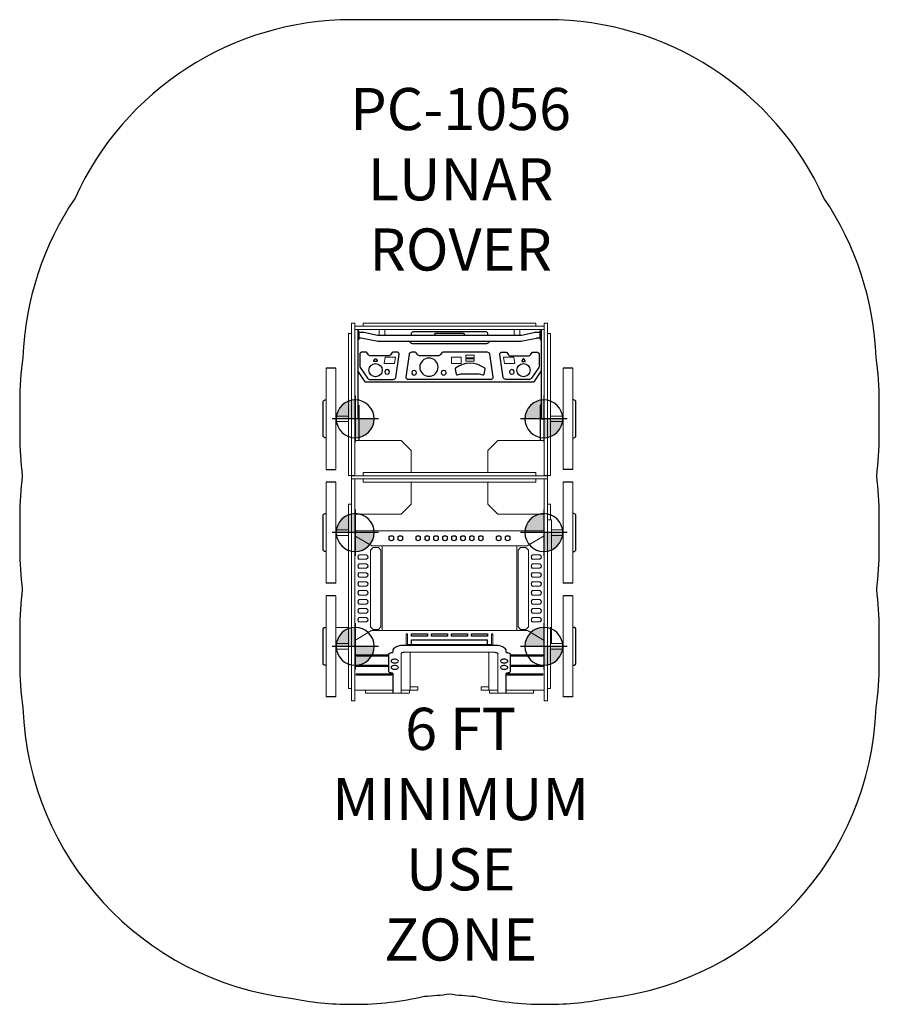
# Model space of a CAD drawing. Units: inches. Extents: x -102 to 102, y -112 to 122.
import ezdxf

# ---------------------------------------------------------------- set-up
doc = ezdxf.new("R2010")
doc.units = ezdxf.units.IN
doc.header["$MEASUREMENT"] = 0
for name, color, linetype in [('0_TEXT_SitePlan_ASTM', 9, 'Continuous'), ('Footings', 32, 'Continuous'), ('UZ_ASTM', 150, 'Continuous')]:
    doc.layers.add(name, color=color, linetype=linetype)
doc.styles.get("Standard").update_dxf_attribs({"font": 'romans.shx'})

# ---------------------------------------------------------------- blocks, each defined once
blk = doc.blocks.new('EventFooting')
at = {"layer": 'Footings'}
h = blk.add_hatch(color=256, dxfattribs=at)
h.dxf.hatch_style = 1
edge = h.paths.add_edge_path()
edge.add_line((0, 0), (-4.5, 0))
edge.add_arc((0, 0), 4.5, 90, 180, ccw=False)
edge.add_line((0, 4.5), (0, 0))
h = blk.add_hatch(color=256, dxfattribs=at)
h.dxf.hatch_style = 1
edge = h.paths.add_edge_path()
edge.add_line((0, 0), (4.5, 0))
edge.add_arc((0, 0), 4.5, -90, 0, ccw=False)
edge.add_line((0, -4.5), (0, 0))
for points in [[(0, 5.5), (0, -5.5)], [(5.5, 0), (-5.5, 0)]]:
    blk.add_lwpolyline(points, dxfattribs=at)
blk.add_lwpolyline([(4.5, 0, 1), (-4.5, 0, 1)], format="xyb", close=True, dxfattribs=at)
blk = doc.blocks.new('A2-1056_Lunar_Rover-2D')
at = {"linetype": 'Continuous', "lineweight": 0}
for p, q in [((-23.25, 49.72), (-23.25, 48.25)), ((-23.25, 49.72), (-23.13, 49.72)), ((-23.13, 49.72), (-22.63, 49.72)), ((-22.63, 49.72), (-22.5, 49.72)), ((-22.5, 49.72), (-22.5, 48.25)), ((-19.83, 49.74), (-20.47, 49.74)), ((-20.47, 49.74), (-20.47, 49.61)), ((-20.47, 49.11), (-20.47, 49.61)), ((-20.47, 48.99), (-20.47, 49.11)), ((-19.47, 49.74), (-19.83, 49.74)), ((-16.75, 49.74), (-19.47, 49.74)), ((16.75, 49.74), (-16.75, 49.74)), ((19.47, 49.74), (16.75, 49.74)), ((19.83, 49.74), (19.47, 49.74)), ((20.47, 49.74), (19.83, 49.74)), ((20.47, 49.74), (20.47, 49.61)), ((20.47, 49.11), (20.47, 49.61)), ((20.47, 48.99), (20.47, 49.11)), ((22.5, 49.72), (22.5, 48.25)), ((22.62, 49.72), (22.5, 49.72)), ((23.12, 49.72), (22.62, 49.72)), ((23.25, 49.72), (23.12, 49.72)), ((23.25, 49.72), (23.25, 48.25)), ((-24, 47.22), (-24, 46.48)), ((-24, 47.22), (-23.88, 47.22)), ((-23.88, 47.22), (-23.38, 47.22)), ((-23.38, 47.22), (-23.25, 47.22)), ((-23.25, 48.25), (-23.25, 45.54)), ((-22.5, 48.25), (-22.5, 45.54)), ((-22.47, 48.86), (-22.47, 48.99)), ((-22.25, 48.99), (-22.47, 48.99)), ((-22.47, 48.36), (-22.47, 48.86)), ((-22.47, 48.24), (-22.47, 48.36)), ((-22.25, 48.24), (-22.47, 48.24)), ((22.25, 48.99), (-22.25, 48.99)), ((22.25, 48.24), (-22.25, 48.24)), ((-19.83, 48.99), (-20.47, 48.99)), ((-19.47, 48.99), (-19.83, 48.99)), ((-16.75, 48.99), (-19.47, 48.99)), ((-19.47, 48.99), (-19.47, 48.99)), ((-17.53, 48.99), (-17.53, 48.99)), ((16.75, 48.99), (-16.75, 48.99)), ((-16.66, 48.24), (-16.66, 46.77)), ((-15.34, 48.24), (-15.34, 46.77)), ((15.34, 48.24), (15.34, 46.77)), ((16.66, 48.24), (16.66, 46.77)), ((19.47, 48.99), (16.75, 48.99)), ((17.53, 48.99), (17.53, 48.99)), ((19.83, 48.99), (19.47, 48.99)), ((19.47, 48.99), (19.47, 48.99)), ((20.47, 48.99), (19.83, 48.99)), ((22.47, 48.99), (22.25, 48.99)), ((22.47, 48.24), (22.25, 48.24)), ((22.47, 48.86), (22.47, 48.99)), ((22.47, 48.36), (22.47, 48.86)), ((22.47, 48.24), (22.47, 48.36)), ((22.5, 48.25), (22.5, 45.54)), ((23.25, 48.25), (23.25, 45.54)), ((23.38, 47.22), (23.25, 47.22)), ((23.88, 47.22), (23.38, 47.22)), ((24, 47.22), (23.88, 47.22)), ((24, 47.22), (24, 46.48)), ((-24, 46.48), (-24, 27.73)), ((-23.25, 45.54), (-23.25, 45)), ((-23.25, 45), (-23.25, 44.42)), ((-23.25, 44.42), (-23.25, 31.71)), ((-22.5, 45.54), (-22.5, 45)), ((-22.5, 45), (-22.5, 44.42)), ((-22.5, 44.42), (-22.5, 31.71)), ((8.81, 44.79), (-8.81, 44.79)), ((22.5, 45.54), (22.5, 45)), ((22.5, 45), (22.5, 44.42)), ((22.5, 44.42), (22.5, 31.71)), ((23.25, 45.54), (23.25, 45)), ((23.25, 45), (23.25, 44.42)), ((23.25, 44.42), (23.25, 31.71)), ((24, 46.48), (24, 27.73)), ((3.86, 42.08), (3.86, 41.51)), ((3.86, 42.08), (5.83, 42.08)), ((5.83, 42.08), (5.83, 41.51)), ((-15.26, 41.66), (-15.49, 40.14)), ((-15.49, 40.14), (-13.05, 40.14)), ((-12.81, 41.66), (-15.26, 41.66)), ((-13.05, 40.14), (-12.81, 41.66)), ((2.75, 41.66), (0.5, 41.66)), ((0.5, 41.66), (0.5, 40.14)), ((0.5, 40.14), (2.75, 40.14)), ((2.75, 40.14), (2.75, 41.66)), ((3.86, 41.51), (5.83, 41.51)), ((3.86, 41.21), (3.86, 40.65)), ((3.86, 41.21), (5.83, 41.21)), ((3.86, 40.65), (5.83, 40.65)), ((5.83, 41.21), (5.83, 40.65)), ((13.05, 40.14), (12.81, 41.66)), ((12.81, 41.66), (15.26, 41.66)), ((15.49, 40.14), (13.05, 40.14)), ((15.26, 41.66), (15.49, 40.14)), ((-29.25, 39), (-29.25, 38.6)), ((-29.25, 38.6), (-29.25, 38.32)), ((-29.25, 38.32), (-29.25, 38.22)), ((-29.25, 38.22), (-29.25, 38.19)), ((-29.25, 38.19), (-29.25, 34.58)), ((-27, 38.59), (-27, 39)), ((-27, 38.34), (-27, 38.59)), ((-27, 38.23), (-27, 38.34)), ((-27, 38.21), (-27, 38.23)), ((-27, 34.55), (-27, 38.21)), ((27, 38.59), (27, 39)), ((27, 38.34), (27, 38.59)), ((27, 38.23), (27, 38.34)), ((27, 38.21), (27, 38.23)), ((27, 34.55), (27, 38.21)), ((29.25, 39), (29.25, 38.6)), ((29.25, 38.6), (29.25, 38.32)), ((29.25, 38.32), (29.25, 38.22)), ((29.25, 38.22), (29.25, 38.19)), ((29.25, 38.19), (29.25, 34.58)), ((-29.25, 34.58), (-29.25, 34.2)), ((-29.25, 34.2), (-29.25, 33.68)), ((-29.25, 33.68), (-29.25, 33.51)), ((-29.25, 33.51), (-29.25, 27.66)), ((-27, 34.21), (-27, 34.55)), ((-27, 33.68), (-27, 34.21)), ((-27, 33.54), (-27, 33.68)), ((-27, 27.62), (-27, 33.54)), ((27, 34.21), (27, 34.55)), ((27, 33.68), (27, 34.21)), ((27, 33.54), (27, 33.68)), ((27, 27.62), (27, 33.54)), ((29.25, 34.58), (29.25, 34.2)), ((29.25, 34.2), (29.25, 33.68)), ((29.25, 33.68), (29.25, 33.51)), ((29.25, 33.51), (29.25, 27.66)), ((-23.25, 31.71), (-23.25, 31.12)), ((-23.25, 31.12), (-23.25, 30.59)), ((-23.25, 30.59), (-23.25, 15)), ((-22.5, 31.71), (-22.5, 31.12)), ((-22.5, 31.12), (-22.5, 30.59)), ((-22.5, 30.59), (-22.5, 15)), ((22.5, 31.71), (22.5, 31.12)), ((22.5, 31.12), (22.5, 30.59)), ((22.5, 30.59), (22.5, 15)), ((23.25, 31.71), (23.25, 31.12)), ((23.25, 31.12), (23.25, 30.59)), ((23.25, 30.59), (23.25, 15)), ((-29.25, 27.66), (-29.25, 27.32)), ((-29.25, 27.32), (-29.25, 26.68)), ((-29.25, 26.68), (-29.25, 26.34)), ((-29.25, 26.34), (-29.25, 20.49)), ((-24, 27.66), (-27, 27.66)), ((-27, 27.33), (-27, 27.62)), ((-27, 26.67), (-27, 27.33)), ((-27, 26.38), (-27, 26.67)), ((-27, 20.46), (-27, 26.38)), ((-24, 26.34), (-27, 26.34)), ((-24, 27.73), (-24, 26.97)), ((-24, 26.97), (-24, 26.25)), ((-24, 26.25), (-24, 15)), ((-23.25, 26.25), (-23.25, 15)), ((23.25, 26.25), (23.25, 15)), ((24, 27.73), (24, 26.97)), ((24, 27.66), (27, 27.66)), ((24, 26.97), (24, 26.25)), ((24, 26.34), (27, 26.34)), ((24, 26.25), (24, 15)), ((27, 27.33), (27, 27.62)), ((27, 26.67), (27, 27.33)), ((27, 26.38), (27, 26.67)), ((27, 20.46), (27, 26.38)), ((29.25, 27.66), (29.25, 27.32)), ((29.25, 27.32), (29.25, 26.68)), ((29.25, 26.68), (29.25, 26.34)), ((29.25, 26.34), (29.25, 20.49)), ((-22.5, 21.87), (-11.5, 21.87)), ((-11.5, 21.87), (-9.12, 19.5)), ((11.5, 21.87), (9.12, 19.5)), ((22.5, 21.87), (11.5, 21.87)), ((-29.25, 20.49), (-29.25, 20.32)), ((-29.25, 20.32), (-29.25, 19.8)), ((-29.25, 19.8), (-29.25, 19.42)), ((-29.25, 19.42), (-29.25, 15.81)), ((-27, 20.32), (-27, 20.46)), ((-27, 19.79), (-27, 20.32)), ((-27, 19.45), (-27, 19.79)), ((-27, 15.79), (-27, 19.45)), ((-9.12, 19.5), (-9.12, 14.25)), ((9.12, 19.5), (9.12, 14.25)), ((27, 20.32), (27, 20.46)), ((27, 19.79), (27, 20.32)), ((27, 19.45), (27, 19.79)), ((27, 15.79), (27, 19.45)), ((29.25, 20.49), (29.25, 20.32)), ((29.25, 20.32), (29.25, 19.8)), ((29.25, 19.8), (29.25, 19.42)), ((29.25, 19.42), (29.25, 15.81)), ((-29.25, 15.81), (-29.25, 15.78)), ((-29.25, 15.78), (-29.25, 15.68)), ((-29.25, 15.68), (-29.25, 15.4)), ((-29.25, 15.4), (-29.25, 15)), ((-27, 15.77), (-27, 15.79)), ((-27, 15.66), (-27, 15.77)), ((-27, 15.41), (-27, 15.66)), ((-27, 15), (-27, 15.41)), ((-24, 15), (-24, 13.53)), ((-23.25, 15), (-23.25, 13.53)), ((-23.25, 15), (-23.25, 13.53)), ((-22.5, 15), (-22.5, 13.53)), ((-20.47, 14.25), (-20.47, 13.5)), ((-20.47, 14.25), (20.46, 14.25)), ((20.46, 14.25), (20.46, 13.5)), ((22.5, 15), (22.5, 13.53)), ((23.25, 15), (23.25, 13.53)), ((23.25, 15), (23.25, 13.53)), ((24, 15), (24, 13.53)), ((27, 15.77), (27, 15.79)), ((27, 15.66), (27, 15.77)), ((27, 15.41), (27, 15.66)), ((27, 15), (27, 15.41)), ((29.25, 15.81), (29.25, 15.78)), ((29.25, 15.78), (29.25, 15.68)), ((29.25, 15.68), (29.25, 15.4)), ((29.25, 15.4), (29.25, 15)), ((-29.25, 12), (-29.25, 11.6)), ((-27, 11.59), (-27, 12)), ((-24, 13.53), (-23.88, 13.53)), ((-23.88, 13.53), (-23.38, 13.53)), ((-23.38, 13.53), (-23.25, 13.53)), ((-23.25, 6.72), (-23.25, 13.53)), ((-23.25, 13.53), (-23.13, 13.53)), ((23.25, 13.5), (-23.25, 13.5)), ((23.25, 12.75), (-23.25, 12.75)), ((-23.13, 13.53), (-22.63, 13.53)), ((-22.63, 13.53), (-22.5, 13.53)), ((-22.5, 12.75), (-22.5, 6.72)), ((-20.47, 12.75), (-20.47, 12)), ((-20.47, 12), (20.46, 12)), ((-9.12, 6.75), (-9.12, 12)), ((9.12, 6.75), (9.12, 12)), ((20.46, 12.75), (20.46, 12)), ((22.62, 13.53), (22.5, 13.53)), ((22.5, 12.75), (22.5, 6.72)), ((23.12, 13.53), (22.62, 13.53)), ((23.25, 13.53), (23.12, 13.53)), ((23.25, 6.72), (23.25, 13.53)), ((23.38, 13.53), (23.25, 13.53)), ((23.88, 13.53), (23.38, 13.53)), ((24, 13.53), (23.88, 13.53)), ((27, 11.59), (27, 12)), ((29.25, 12), (29.25, 11.6)), ((-29.25, 11.6), (-29.25, 11.32)), ((-29.25, 11.32), (-29.25, 11.22)), ((-29.25, 11.22), (-29.25, 11.19)), ((-29.25, 11.19), (-29.25, 7.58)), ((-27, 11.34), (-27, 11.59)), ((-27, 11.23), (-27, 11.34)), ((-27, 11.21), (-27, 11.23)), ((-27, 7.55), (-27, 11.21)), ((27, 11.34), (27, 11.59)), ((27, 11.23), (27, 11.34)), ((27, 11.21), (27, 11.23)), ((27, 7.55), (27, 11.21)), ((29.25, 11.6), (29.25, 11.32)), ((29.25, 11.32), (29.25, 11.22)), ((29.25, 11.22), (29.25, 11.19)), ((29.25, 11.19), (29.25, 7.58)), ((-29.25, 7.58), (-29.25, 7.2)), ((-29.25, 7.2), (-29.25, 6.68)), ((-27, 7.21), (-27, 7.55)), ((-27, 6.68), (-27, 7.21)), ((27, 7.21), (27, 7.55)), ((27, 6.68), (27, 7.21)), ((29.25, 7.58), (29.25, 7.2)), ((29.25, 7.2), (29.25, 6.68)), ((-29.25, 6.68), (-29.25, 6.51)), ((-29.25, 6.51), (-29.25, 0.66)), ((-27, 6.54), (-27, 6.68)), ((-27, 0.62), (-27, 6.54)), ((-24, 6.72), (-24, 6.25)), ((-24, 6.72), (-23.88, 6.72)), ((-24, 6.25), (-24, 6.14)), ((-24, 6.14), (-24, 5.92)), ((-24, 5.92), (-24, 3.75)), ((-23.88, 6.72), (-23.38, 6.72)), ((-23.38, 6.72), (-23.25, 6.72)), ((-23.25, 6.72), (-23.25, 6.5)), ((-23.25, 6.5), (-23.25, 6.11)), ((-23.25, 5.91), (-23.25, 6.11)), ((-23.25, 5.91), (-23.25, 4.83)), ((-23.25, 4.83), (-23.25, -28.38)), ((-22.5, 6.5), (-22.5, 6.72)), ((-22.5, 6.11), (-22.5, 6.5)), ((-22.5, 5.91), (-22.5, 6.11)), ((-22.5, 4.83), (-22.5, 5.91)), ((-22.5, -28.38), (-22.5, 4.83)), ((-11.5, 4.37), (-9.12, 6.75)), ((11.5, 4.37), (9.12, 6.75)), ((22.5, 6.72), (22.5, 6.5)), ((22.5, 6.5), (22.5, 6.11)), ((22.5, 6.11), (22.5, 5.91)), ((22.5, 5.91), (22.5, 4.83)), ((22.5, 4.83), (22.5, -28.38)), ((23.25, 6.72), (23.25, 6.5)), ((23.38, 6.72), (23.25, 6.72)), ((23.25, 6.5), (23.25, 6.11)), ((23.25, 6.11), (23.25, 5.91)), ((23.25, 5.91), (23.25, 4.83)), ((23.25, 4.83), (23.25, -28.38)), ((23.88, 6.72), (23.38, 6.72)), ((24, 6.72), (23.88, 6.72)), ((24, 6.72), (24, 6)), ((24, 6), (24, 3)), ((27, 6.54), (27, 6.68)), ((27, 0.62), (27, 6.54)), ((29.25, 6.68), (29.25, 6.51)), ((29.25, 6.51), (29.25, 0.66)), ((-24, 3.75), (-24, 0.83)), ((-22.5, 4.37), (-11.5, 4.37)), ((22.5, 4.37), (11.5, 4.37)), ((24.23, 3), (23.25, 3)), ((24.23, 3), (24.23, 2.59)), ((24.23, 2.59), (24.23, 2.54)), ((24.23, 2.54), (24.23, -18.7)), ((24.23, 2.54), (24.23, 2.54)), ((-29.25, 0.66), (-29.25, 0.32)), ((-29.25, 0.32), (-29.25, -0.32)), ((-24, 0.66), (-27, 0.66)), ((-27, 0.33), (-27, 0.62)), ((-27, -0.33), (-27, 0.33)), ((-24, 0.83), (-24, 0.75)), ((-24, 0.75), (-24, 0.72)), ((-24, 0.72), (-24, -1.77)), ((22.5, 0.44), (-22.5, 0.44)), ((24.23, 0.66), (27, 0.66)), ((27, 0.33), (27, 0.62)), ((27, -0.33), (27, 0.33)), ((29.25, 0.66), (29.25, 0.32)), ((29.25, 0.32), (29.25, -0.32)), ((-29.25, -0.32), (-29.25, -0.66)), ((-29.25, -0.66), (-29.25, -6.51)), ((-27, -0.62), (-27, -0.33)), ((-27, -6.54), (-27, -0.62)), ((-24, -0.66), (-27, -0.66)), ((-24, -5.12), (-24, -1.77)), ((-18.45, -3.15), (-22.5, -0.81)), ((-14.31, -0.94), (-14.31, -1.76)), ((-13.31, -1.76), (-13.31, -0.94)), ((18.45, -3.15), (22.5, -0.81)), ((24.23, -0.66), (27, -0.66)), ((27, -0.62), (27, -0.33)), ((27, -6.54), (27, -0.62)), ((29.25, -0.32), (29.25, -0.66)), ((29.25, -0.66), (29.25, -6.51)), ((-18.71, -4.14), (-18.1, -3.54)), ((-18.71, -22.36), (-18.71, -4.14)), ((18.45, -3.15), (-18.45, -3.15)), ((-18.1, -3.54), (-16.88, -3.54)), ((-16.88, -3.54), (-16.28, -4.14)), ((-16.28, -4.14), (-16.28, -22.36)), ((-15.97, -3.15), (-15.97, -23.28)), ((15.97, -3.15), (15.97, -23.28)), ((16.88, -3.54), (16.28, -4.14)), ((16.28, -4.14), (16.28, -22.36)), ((18.1, -3.54), (16.88, -3.54)), ((18.71, -4.14), (18.1, -3.54)), ((18.71, -22.36), (18.71, -4.14)), ((-29.25, -6.51), (-29.25, -6.68)), ((-29.25, -6.68), (-29.25, -7.2)), ((-27, -6.68), (-27, -6.54)), ((-27, -7.21), (-27, -6.68)), ((-24, -5.24), (-24, -5.12)), ((-24, -7.66), (-24, -5.24)), ((-21.41, -5.28), (-19.73, -5.28)), ((-19.73, -6.34), (-21.41, -6.34)), ((19.73, -5.28), (21.41, -5.28)), ((21.41, -6.34), (19.73, -6.34)), ((27, -6.68), (27, -6.54)), ((27, -7.21), (27, -6.68)), ((29.25, -6.51), (29.25, -6.68)), ((29.25, -6.68), (29.25, -7.2)), ((-29.25, -7.2), (-29.25, -7.58)), ((-29.25, -7.58), (-29.25, -11.19)), ((-27, -7.55), (-27, -7.21)), ((-27, -11.21), (-27, -7.55)), ((-24, -8.29), (-24, -7.66)), ((-24, -8.29), (-24, -11.49)), ((-21.41, -7.41), (-19.73, -7.41)), ((-19.73, -8.47), (-21.41, -8.47)), ((19.73, -7.41), (21.41, -7.41)), ((21.41, -8.47), (19.73, -8.47)), ((27, -7.55), (27, -7.21)), ((27, -11.21), (27, -7.55)), ((29.25, -7.2), (29.25, -7.58)), ((29.25, -7.58), (29.25, -11.19)), ((-29.25, -11.19), (-29.25, -11.22)), ((-29.25, -11.22), (-29.25, -11.32)), ((-29.25, -11.32), (-29.25, -11.6)), ((-29.25, -11.6), (-29.25, -12)), ((-27, -11.23), (-27, -11.21)), ((-27, -11.34), (-27, -11.23)), ((-27, -11.59), (-27, -11.34)), ((-27, -12), (-27, -11.59)), ((-24, -11.49), (-24, -11.6)), ((-24, -11.6), (-24, -12.22)), ((-21.41, -9.53), (-19.73, -9.53)), ((-19.73, -10.59), (-21.41, -10.59)), ((-21.41, -11.66), (-19.73, -11.66)), ((19.73, -9.53), (21.41, -9.53)), ((21.41, -10.59), (19.73, -10.59)), ((19.73, -11.66), (21.41, -11.66)), ((27, -11.23), (27, -11.21)), ((27, -11.34), (27, -11.23)), ((27, -11.59), (27, -11.34)), ((27, -12), (27, -11.59)), ((29.25, -11.19), (29.25, -11.22)), ((29.25, -11.22), (29.25, -11.32)), ((29.25, -11.32), (29.25, -11.6)), ((29.25, -11.6), (29.25, -12)), ((-24, -12.22), (-24, -12.36)), ((-24, -12.36), (-24, -13.18)), ((-24, -13.18), (-24, -13.32)), ((-24, -13.32), (-24, -13.94)), ((-24, -13.94), (-24, -14.05)), ((-19.73, -12.72), (-21.41, -12.72)), ((-21.41, -13.78), (-19.73, -13.78)), ((21.41, -12.72), (19.73, -12.72)), ((19.73, -13.78), (21.41, -13.78)), ((-29.25, -15), (-29.25, -15.4)), ((-29.25, -15.4), (-29.25, -15.68)), ((-29.25, -15.68), (-29.25, -15.78)), ((-29.25, -15.78), (-29.25, -15.81)), ((-29.25, -15.81), (-29.25, -19.42)), ((-27, -15.41), (-27, -15)), ((-27, -15.66), (-27, -15.41)), ((-27, -15.77), (-27, -15.66)), ((-27, -15.79), (-27, -15.77)), ((-27, -19.45), (-27, -15.79)), ((-24, -14.05), (-24, -18.08)), ((-19.73, -14.84), (-21.41, -14.84)), ((-21.41, -15.91), (-19.73, -15.91)), ((21.41, -14.84), (19.73, -14.84)), ((19.73, -15.91), (21.41, -15.91)), ((27, -15.41), (27, -15)), ((27, -15.66), (27, -15.41)), ((27, -15.77), (27, -15.66)), ((27, -15.79), (27, -15.77)), ((27, -19.45), (27, -15.79)), ((29.25, -15), (29.25, -15.4)), ((29.25, -15.4), (29.25, -15.68)), ((29.25, -15.68), (29.25, -15.78)), ((29.25, -15.78), (29.25, -15.81)), ((29.25, -15.81), (29.25, -19.42)), ((-24, -18.08), (-24, -18.23)), ((-24, -18.23), (-24, -18.55)), ((-24, -18.55), (-24, -18.93)), ((-19.73, -16.97), (-21.41, -16.97)), ((-21.41, -18.03), (-19.73, -18.03)), ((21.41, -16.97), (19.73, -16.97)), ((19.73, -18.03), (21.41, -18.03)), ((-29.25, -19.42), (-29.25, -19.8)), ((-29.25, -19.8), (-29.25, -20.32)), ((-29.25, -20.32), (-29.25, -20.49)), ((-29.25, -20.49), (-29.25, -26.34)), ((-27, -19.79), (-27, -19.45)), ((-27, -20.32), (-27, -19.79)), ((-27, -20.46), (-27, -20.32)), ((-27, -26.38), (-27, -20.46)), ((-24, -18.93), (-24, -19.5)), ((-24, -19.5), (-24, -19.61)), ((-24, -19.61), (-24, -20.08)), ((-24, -20.08), (-24, -20.73)), ((-24, -20.73), (-24, -22.87)), ((-19.73, -19.09), (-21.41, -19.09)), ((-21.41, -20.16), (-19.73, -20.16)), ((21.41, -19.09), (19.73, -19.09)), ((19.73, -20.16), (21.41, -20.16)), ((24.23, -18.7), (24.23, -18.72)), ((24.23, -18.72), (24.23, -18.74)), ((24.23, -18.74), (24.23, -18.83)), ((24.23, -18.83), (24.23, -26.34)), ((27, -19.79), (27, -19.45)), ((27, -20.32), (27, -19.79)), ((27, -20.46), (27, -20.32)), ((27, -26.38), (27, -20.46)), ((29.25, -19.42), (29.25, -19.8)), ((29.25, -19.8), (29.25, -20.32)), ((29.25, -20.32), (29.25, -20.49)), ((29.25, -20.49), (29.25, -26.34)), ((-24, -22.5), (-27, -22.5)), ((-24, -22.87), (-24, -23.51)), ((-18.48, -23.28), (-22.5, -25.59)), ((-19.73, -21.22), (-21.41, -21.22)), ((-18.1, -22.97), (-18.71, -22.36)), ((18.48, -23.28), (-18.48, -23.28)), ((-16.88, -22.97), (-18.1, -22.97)), ((-16.28, -22.36), (-16.88, -22.97)), ((16.28, -22.36), (16.88, -22.97)), ((16.88, -22.97), (18.1, -22.97)), ((18.1, -22.97), (18.71, -22.36)), ((22.5, -25.59), (18.48, -23.28)), ((21.41, -21.22), (19.73, -21.22)), ((24, -22.5), (24, -24.88)), ((-24, -23.51), (-24, -23.98)), ((-24, -23.98), (-24, -24.05)), ((-24, -24.05), (-24, -24.52)), ((-24, -24.52), (-24, -24.88)), ((-24, -24.88), (-24, -25.15)), ((-24, -25.15), (-24, -36.97)), ((-10.3, -26.77), (-10.3, -24.1)), ((-9.96, -24.1), (-9.96, -26.56)), ((9.96, -26.56), (9.96, -24.1)), ((10.3, -24.1), (10.3, -26.77)), ((24, -24.88), (24, -25.15)), ((24, -25.15), (24, -36.97)), ((-29.25, -26.34), (-29.25, -26.68)), ((-29.25, -26.68), (-29.25, -27.32)), ((-29.25, -27.32), (-29.25, -27.66)), ((-29.25, -27.66), (-29.25, -33.51)), ((-24, -26.34), (-27, -26.34)), ((-27, -26.67), (-27, -26.38)), ((-27, -27.33), (-27, -26.67)), ((-27, -27.62), (-27, -27.33)), ((-27, -33.54), (-27, -27.62)), ((-24, -27.66), (-27, -27.66)), ((-9.96, -26.56), (9.96, -26.56)), ((24, -26.34), (27, -26.34)), ((24, -27.66), (27, -27.66)), ((27, -26.67), (27, -26.38)), ((27, -27.33), (27, -26.67)), ((27, -27.62), (27, -27.33)), ((27, -33.54), (27, -27.62)), ((29.25, -26.34), (29.25, -26.68)), ((29.25, -26.68), (29.25, -27.32)), ((29.25, -27.32), (29.25, -27.66)), ((29.25, -27.66), (29.25, -33.51)), ((-23.25, -28.38), (-23.25, -29.65)), ((-23.25, -29.65), (-23.25, -39.77)), ((-22.5, -29.65), (-22.5, -28.38)), ((-22.5, -39.77), (-22.5, -29.65)), ((-11.48, -28.8), (-11.48, -38.03)), ((10.73, -28.42), (-10.73, -28.42)), ((-9.3, -28.42), (-9.3, -37.38)), ((9.3, -37.38), (9.3, -28.42)), ((11.48, -38.03), (11.48, -28.8)), ((22.5, -28.38), (22.5, -29.65)), ((22.5, -29.65), (22.5, -39.77)), ((23.25, -28.38), (23.25, -29.65)), ((23.25, -29.65), (23.25, -39.77)), ((-29.25, -33.51), (-29.25, -33.68)), ((-29.25, -33.68), (-29.25, -34.2)), ((-29.25, -34.2), (-29.25, -34.58)), ((-29.25, -34.58), (-29.25, -38.19)), ((-27, -33.68), (-27, -33.54)), ((-27, -34.21), (-27, -33.68)), ((-27, -34.55), (-27, -34.21)), ((-27, -38.21), (-27, -34.55)), ((27, -33.68), (27, -33.54)), ((27, -34.21), (27, -33.68)), ((27, -34.55), (27, -34.21)), ((27, -38.21), (27, -34.55)), ((29.25, -33.51), (29.25, -33.68)), ((29.25, -33.68), (29.25, -34.2)), ((29.25, -34.2), (29.25, -34.58)), ((29.25, -34.58), (29.25, -38.19)), ((-24, -36.97), (-23.88, -36.97)), ((-23.88, -36.97), (-23.38, -36.97)), ((-23.38, -36.97), (-23.25, -36.97)), ((-22.12, -37.38), (-22.5, -37.38)), ((-13.48, -37.38), (-22.12, -37.38)), ((-19.97, -37.5), (-19.97, -37.38)), ((-13.48, -37.5), (-13.48, -37.38)), ((-9.42, -37.38), (-11.48, -37.38)), ((-11.48, -37.5), (-11.48, -37.38)), ((-9.5, -37.5), (-9.5, -37.38)), ((-9.16, -37.38), (-9.42, -37.38)), ((-9.16, -36.63), (-9.3, -36.63)), ((-7.94, -36.63), (-9.16, -36.63)), ((-7.94, -37.38), (-9.16, -37.38)), ((-7.5, -36.63), (-7.94, -36.63)), ((-7.5, -37.38), (-7.94, -37.38)), ((-7.5, -36.75), (-7.5, -36.63)), ((-7.5, -37.25), (-7.5, -36.75)), ((-7.5, -37.38), (-7.5, -37.25)), ((7.5, -36.75), (7.5, -36.63)), ((7.5, -36.63), (7.94, -36.63)), ((7.5, -37.25), (7.5, -36.75)), ((7.5, -37.38), (7.5, -37.25)), ((7.5, -37.38), (7.94, -37.38)), ((7.94, -36.63), (9.16, -36.63)), ((7.94, -37.38), (9.16, -37.38)), ((9.16, -36.63), (9.3, -36.63)), ((9.16, -37.38), (9.42, -37.38)), ((9.42, -37.38), (11.48, -37.38)), ((9.5, -37.5), (9.5, -37.38)), ((13.48, -37.38), (22.13, -37.38)), ((19.97, -37.5), (19.97, -37.38)), ((22.13, -37.38), (22.5, -37.38)), ((23.38, -36.97), (23.25, -36.97)), ((23.88, -36.97), (23.38, -36.97)), ((24, -36.97), (23.88, -36.97)), ((-29.25, -38.19), (-29.25, -38.22)), ((-29.25, -38.22), (-29.25, -38.32)), ((-29.25, -38.32), (-29.25, -38.6)), ((-29.25, -38.6), (-29.25, -39)), ((-27, -38.23), (-27, -38.21)), ((-27, -38.34), (-27, -38.23)), ((-27, -38.59), (-27, -38.34)), ((-27, -39), (-27, -38.59)), ((-19.97, -38), (-19.97, -37.5)), ((-19.97, -38.13), (-19.97, -38)), ((-18.47, -38.13), (-19.97, -38.13)), ((-13.86, -38.13), (-18.47, -38.13)), ((-14.12, -38.13), (-14.06, -38.13)), ((-14.12, -38.13), (-14.12, -38.13)), ((-14.06, -38.13), (-13.81, -38.13)), ((-13.48, -38.13), (-13.86, -38.13)), ((-13.81, -38.13), (-13.75, -38.13)), ((-13.75, -38.13), (-13.75, -38.13)), ((-13.48, -37.5), (-13.48, -37.5)), ((-13.48, -38), (-13.48, -37.5)), ((-13.48, -37.5), (-13.48, -37.5)), ((-13.48, -38), (-13.48, -38)), ((-13.48, -38.13), (-13.48, -38)), ((-13.48, -38), (-13.48, -38)), ((-11.56, -38.13), (-13.48, -38.13)), ((-11.48, -38.13), (-11.56, -38.13)), ((-11.48, -37.5), (-11.48, -37.5)), ((-11.48, -37.5), (-11.48, -37.5)), ((-11.48, -38), (-11.48, -37.5)), ((-11.48, -38), (-11.48, -38)), ((-11.48, -38), (-11.48, -38)), ((-11.48, -38.13), (-11.48, -38)), ((-11.37, -38.13), (-11.48, -38.13)), ((-9.72, -38.13), (-11.37, -38.13)), ((-9.5, -38.13), (-9.72, -38.13)), ((-9.5, -38), (-9.5, -37.5)), ((-9.5, -38.13), (-9.5, -38)), ((9.5, -38), (9.5, -37.5)), ((9.5, -38.13), (9.5, -38)), ((9.5, -38.13), (9.72, -38.13)), ((9.72, -38.13), (11.37, -38.13)), ((10.45, -38.13), (11.55, -38.13)), ((10.45, -38.13), (10.45, -38.13)), ((11.37, -38.13), (11.48, -38.13)), ((11.48, -38.13), (11.48, -38.03)), ((11.48, -38.13), (11.56, -38.13)), ((11.55, -38.13), (11.55, -38.13)), ((11.56, -38.13), (13.86, -38.13)), ((13.48, -38.13), (13.48, -38.03)), ((13.86, -38.13), (18.47, -38.13)), ((14.55, -38.13), (18.22, -38.13)), ((14.55, -38.13), (14.55, -38.13)), ((18.22, -38.13), (18.22, -38.13)), ((18.47, -38.13), (19.97, -38.13)), ((19.97, -38), (19.97, -37.5)), ((19.97, -38.13), (19.97, -38)), ((27, -38.23), (27, -38.21)), ((27, -38.34), (27, -38.23)), ((27, -38.59), (27, -38.34)), ((27, -39), (27, -38.59)), ((29.25, -38.19), (29.25, -38.22)), ((29.25, -38.22), (29.25, -38.32)), ((29.25, -38.32), (29.25, -38.6)), ((29.25, -38.6), (29.25, -39)), ((-23.25, -39.77), (-23.25, -39.97)), ((-23.25, -39.97), (-23.13, -39.97)), ((-23.13, -39.97), (-22.63, -39.97)), ((-22.63, -39.97), (-22.5, -39.97)), ((-22.5, -39.97), (-22.5, -39.77)), ((22.5, -39.77), (22.5, -39.97)), ((22.62, -39.97), (22.5, -39.97)), ((23.12, -39.97), (22.62, -39.97)), ((23.25, -39.97), (23.12, -39.97)), ((23.25, -39.77), (23.25, -39.97))]:
    blk.add_line(p, q, dxfattribs=at)
for points in [[(-21.75, 48.24), (-21.75, 27.03), (-22.5, 27.03)], [(-21.5, 47.52), (-21.5, 47.86), (-21.75, 47.86)], [(21.5, 47.52), (21.5, 47.86), (21.75, 47.86)], [(21.75, 48.24), (21.75, 27.03), (22.5, 27.03)], [(-21.5, 46.2), (-21.5, 45.86), (-21.75, 45.86)], [(21.5, 46.2), (21.5, 45.86), (21.75, 45.86)], [(-27, 39), (-29.25, 39)], [(29.25, 39), (27, 39)], [(-21.75, 30.22), (-21.55, 30.22), (-21.55, 21.87)], [(21.75, 30.22), (21.55, 30.22), (21.55, 21.87)], [(-29.25, 15), (-27, 15)], [(29.25, 15), (27, 15)], [(-27, 12), (-29.25, 12)], [(29.25, 12), (27, 12)], [(-27, -12), (-29.25, -12)], [(29.25, -12), (27, -12)], [(-27, -15), (-29.25, -15)], [(29.25, -15), (27, -15)], [(24, -22.5), (24.23, -22.5)], [(-9.96, -24.1), (-10.3, -24.1)], [(-9.04, -25.44), (9.04, -25.44)], [(-9.04, -26.56), (-9.04, -25.44)], [(9.04, -26.56), (9.04, -25.44)], [(10.3, -24.1), (9.96, -24.1)], [(-27, -39), (-29.25, -39)], [(29.25, -39), (27, -39)]]:
    blk.add_lwpolyline(points)
for points in [[(-21.5, 46.2), (-21, 46.2), (-20.61, 46.17), (-17.3, 45.51, 0.048611), (-16.66, 45.45), (16.66, 45.45, 0.048611), (17.3, 45.51), (20.61, 46.17, -0.048611), (21, 46.2), (21.5, 46.2), (21.5, 47.52), (21, 47.52, 0.048611), (20.36, 47.46), (17.05, 46.81, -0.048611), (16.66, 46.77), (-16.66, 46.77, -0.048611), (-17.05, 46.81), (-20.36, 47.46, 0.048611), (-21, 47.52), (-21.5, 47.52), (-21.5, 46.2)], [(-11.91, 42.24, 0.455915), (-12.52, 42.84), (-13.33, 42.84, 0.236068), (-13.6, 42.71), (-13.96, 42.17, -0.265564), (-14.34, 41.98), (-18.86, 41.98, -0.236068), (-19.25, 42.17), (-19.61, 42.71, 0.265564), (-19.87, 42.84), (-20.68, 42.84, 0.165696), (-21.1, 42.7, 0.227952), (-21.3, 42.31), (-21.3, 39.49, 0.151165), (-21.22, 39.22), (-19.49, 36.63, 0.265564), (-18.95, 36.36), (-13.34, 36.36, 0.15193), (-12.95, 36.48, 0.201901), (-12.73, 36.83)], [(-1.61, 42.81, 0.247326), (-1.84, 42.69), (-2.2, 42.15, -0.139018), (-2.38, 42, -0.104708), (-2.62, 41.94), (-7.13, 41.94, -0.247326), (-7.55, 42.15), (-7.91, 42.69, 0.265564), (-8.14, 42.81), (-8.99, 42.81, 0.15193), (-9.36, 42.69, 0.201901), (-9.56, 42.37), (-10.39, 36.9, 0.299703), (-10.23, 36.55, 0.100536), (-9.81, 36.39), (9.81, 36.39, 0.179716), (10.23, 36.55, 0.216873), (10.39, 36.9), (9.55, 42.43, 0.239422), (9.36, 42.69, 0.08929), (8.99, 42.81)], [(11.91, 42.24, -0.455915), (12.52, 42.84), (13.33, 42.84, -0.236068), (13.6, 42.71), (13.96, 42.17, 0.265564), (14.34, 41.98), (18.86, 41.98, 0.236068), (19.25, 42.17), (19.61, 42.71, -0.265564), (19.87, 42.84), (20.68, 42.84, -0.165696), (21.1, 42.7, -0.227952), (21.3, 42.31), (21.3, 39.49, -0.151165), (21.22, 39.22), (19.49, 36.63, -0.265564), (18.95, 36.36), (13.34, 36.36, -0.15193), (12.95, 36.48, -0.201901), (12.73, 36.83)], [(-17.14, 40.76, -0.679837), (-17.27, 40.6, 0.05853), (-17.56, 40.63, 0.047502), (-17.84, 40.6, -0.674132), (-17.98, 40.76), (-17.72, 41.15, -0.5), (-17.39, 41.15)], [(17.14, 40.76, 0.679837), (17.27, 40.6, -0.05853), (17.56, 40.63, -0.047502), (17.84, 40.6, 0.674132), (17.98, 40.76), (17.72, 41.15, 0.5), (17.39, 41.15)], [(-14.31, -0.94, -0.374981), (-13.31, -0.94), (-13.31, -1.76, -0.374981), (-14.31, -1.76)], [(-12.19, -0.94, -0.374981), (-11.19, -0.94), (-11.19, -1.76, -0.374981), (-12.19, -1.76)], [(-7.94, -0.94, -0.374981), (-6.94, -0.94), (-6.94, -1.76, -0.374981), (-7.94, -1.76)], [(-5.81, -0.94, -0.374981), (-4.81, -0.94), (-4.81, -1.76, -0.374981), (-5.81, -1.76)], [(-3.69, -0.94, -0.374981), (-2.69, -0.94), (-2.69, -1.76, -0.374981), (-3.69, -1.76)], [(-1.56, -0.94, -0.374981), (-0.56, -0.94), (-0.56, -1.76, -0.374981), (-1.56, -1.76)], [(0.56, -0.94, -0.374981), (1.56, -0.94), (1.56, -1.76, -0.374981), (0.56, -1.76)], [(2.69, -0.94, -0.374981), (3.69, -0.94), (3.69, -1.76, -0.374981), (2.69, -1.76)], [(4.81, -0.94, -0.374981), (5.81, -0.94), (5.81, -1.76, -0.374981), (4.81, -1.76)], [(6.94, -0.94, -0.374981), (7.94, -0.94), (7.94, -1.76, -0.374981), (6.94, -1.76)], [(11.19, -0.94, -0.374981), (12.19, -0.94), (12.19, -1.76, -0.374981), (11.19, -1.76)], [(13.31, -0.94, -0.374981), (14.31, -0.94), (14.31, -1.76, -0.374981), (13.31, -1.76)], [(-14.74, -29.24, 0.255141), (-14.57, -29.16, 0.254849), (-14.74, -29.08), (-22.06, -29.08, 0.270911), (-22.22, -29.16, 0.248719), (-22.06, -29.24)], [(22.04, -29.24, 0.255141), (22.21, -29.16, 0.254849), (22.04, -29.08), (14.72, -29.08, 0.270911), (14.56, -29.16, 0.248719), (14.72, -29.24)], [(-14.74, -31.74, 0.255141), (-14.57, -31.66, 0.254849), (-14.74, -31.58), (-22.06, -31.58, 0.270911), (-22.22, -31.66, 0.248719), (-22.06, -31.74)], [(22.06, -31.74, 0.255141), (22.22, -31.66, 0.254849), (22.06, -31.58), (14.74, -31.58, 0.270911), (14.57, -31.66, 0.248719), (14.74, -31.74)], [(-13.74, -33.74, 0.254799), (-13.57, -33.66, 0.252824), (-13.74, -33.58), (-22.06, -33.58, 0.24025), (-22.22, -33.66, 0.281412), (-22.06, -33.74)], [(22.06, -33.74, 0.254799), (22.22, -33.66, 0.252824), (22.06, -33.58), (13.74, -33.58, 0.24025), (13.57, -33.66, 0.281412), (13.74, -33.74)]]:
    blk.add_lwpolyline(points, format="xyb", close=True)
for points in [[(9.12, 46.77), (9.06, 47.23, 0.376373), (8.56, 47.66), (-8.56, 47.66, 0.376373), (-9.06, 47.23), (-9.12, 46.77)], [(3.69, 46.77), (3.46, 47.16, 0.267949), (3.35, 47.23), (-3.35, 47.23, 0.267949), (-3.46, 47.16), (-3.69, 46.77)], [(9.29, 45.45, -0.50341), (8.81, 44.79), (-8.81, 44.79, -0.50341), (-9.29, 45.45, -6.51356)], [(-19.11, 38.56, -1), (-15.97, 38.56, -1), (-19.11, 38.56, -1)], [(-4.88, 41.43, 1), (-4.88, 37.1, 1), (-4.88, 41.43, 1)], [(8.36, 39.02, 0.334745), (1.39, 39.02, 0.287039), (1.31, 38.82), (1.56, 37.6, 0.279261), (1.71, 37.44, 0.171871), (1.93, 37.45, -0.02476), (2.42, 37.63, -0.093413), (2.95, 37.69), (6.8, 37.69, -0.057505), (7.33, 37.63, -0.060529), (7.82, 37.45, 0.208869), (8.04, 37.44, 0.241141), (8.19, 37.6), (8.44, 38.82, 0.287039), (8.36, 39.02, 0.329119)], [(16, 38.56, -1), (19.14, 38.56, -1), (16, 38.56, -1)], [(21.75, 38.37), (20.03, 35.8, -0.250095), (19.86, 35.67), (-19.86, 35.67, -0.25045), (-20.03, 35.8), (-21.75, 38.37)], [(-14.79, 38.69, 1.026481), (-14.79, 37.59, 1.026481), (-14.79, 38.69, 13.928192)], [(-8.39, 38.5, 1.026481), (-8.39, 37.4, 1.026481), (-8.39, 38.5, 13.928192)], [(-1.39, 38.5, 1.026481), (-1.39, 37.4, 1.026481), (-1.39, 38.5, 13.928192)], [(14.81, 38.68, 1.026481), (14.81, 37.58, 1.026481), (14.81, 38.68, 13.928192)], [(-29.25, 22.5), (-29.48, 22.5, -0.414214), (-29.98, 23), (-29.98, 31, -0.414214), (-29.48, 31.5), (-29.25, 31.5)], [(29.25, 22.5), (29.48, 22.5, 0.414214), (29.98, 23), (29.98, 31, 0.414214), (29.48, 31.5), (29.25, 31.5)], [(-29.25, -4.5), (-29.48, -4.5, -0.414214), (-29.98, -4), (-29.98, 4, -0.414214), (-29.48, 4.5), (-29.25, 4.5)], [(29.25, -4.5), (29.48, -4.5, 0.414214), (29.98, -4), (29.98, 4, 0.414214), (29.48, 4.5), (29.25, 4.5)], [(-21.41, -5.28, 0.638175), (-21.41, -6.34, -4.52754)], [(-19.73, -5.28, -0.638175), (-19.73, -6.34, 4.52754)], [(19.73, -5.28, 0.638175), (19.73, -6.34, -4.52754)], [(21.41, -5.28, -0.638175), (21.41, -6.34, 4.52754)], [(-21.41, -7.41, 0.638175), (-21.41, -8.47, -4.52754)], [(-19.73, -7.41, -0.638175), (-19.73, -8.47, 4.52754)], [(19.73, -7.41, 0.638175), (19.73, -8.47, -4.52754)], [(21.41, -7.41, -0.638175), (21.41, -8.47, 4.52754)], [(-21.41, -9.53, 0.638175), (-21.41, -10.59, -4.52754)], [(-21.41, -11.66, 0.638175), (-21.41, -12.72, -4.52754)], [(-19.73, -9.53, -0.638175), (-19.73, -10.59, 4.52754)], [(-19.73, -11.66, -0.638175), (-19.73, -12.72, 4.52754)], [(19.73, -9.53, 0.638175), (19.73, -10.59, -4.52754)], [(19.73, -11.66, 0.638175), (19.73, -12.72, -4.52754)], [(21.41, -9.53, -0.638175), (21.41, -10.59, 4.52754)], [(21.41, -11.66, -0.638175), (21.41, -12.72, 4.52754)], [(-21.41, -13.78, 0.638175), (-21.41, -14.84, -4.52754)], [(-19.73, -13.78, -0.638175), (-19.73, -14.84, 4.52754)], [(19.73, -13.78, 0.638175), (19.73, -14.84, -4.52754)], [(21.41, -13.78, -0.638175), (21.41, -14.84, 4.52754)], [(-21.41, -15.91, 0.638175), (-21.41, -16.97, -4.52754)], [(-19.73, -15.91, -0.638175), (-19.73, -16.97, 4.52754)], [(19.73, -15.91, 0.638175), (19.73, -16.97, -4.52754)], [(21.41, -15.91, -0.638175), (21.41, -16.97, 4.52754)], [(-21.41, -18.03, 0.638175), (-21.41, -19.09, -4.52754)], [(-19.73, -18.03, -0.638175), (-19.73, -19.09, 4.52754)], [(19.73, -18.03, 0.638175), (19.73, -19.09, -4.52754)], [(21.41, -18.03, -0.638175), (21.41, -19.09, 4.52754)], [(-21.41, -20.16, 0.638175), (-21.41, -21.22, -4.52754)], [(-19.73, -20.16, -0.638175), (-19.73, -21.22, 4.52754)], [(19.73, -20.16, 0.638175), (19.73, -21.22, -4.52754)], [(21.41, -20.16, -0.638175), (21.41, -21.22, 4.52754)], [(-29.25, -31.5), (-29.48, -31.5, -0.414214), (-29.98, -31), (-29.98, -23, -0.414214), (-29.48, -22.5), (-29.25, -22.5)], [(29.25, -31.5), (29.48, -31.5, 0.414214), (29.98, -31), (29.98, -23, 0.414214), (29.48, -22.5), (29.25, -22.5)], [(13.48, -38.13), (13.48, -33.45, -0.112581), (13.5, -33.4, -0.152879), (13.62, -33.31, -0.078552), (13.82, -33.27, 0.085236), (14.21, -33.19, 0.161483), (14.45, -33, 0.146535), (14.48, -32.89), (14.48, -28.96, 0.163472), (14.44, -28.83, 0.125267), (14.21, -28.67, 0.08257), (13.82, -28.58, -0.315301), (13.48, -28.4), (13.48, -28.15, 0.181782), (13.26, -27.61, 0.116989), (12.37, -27.04, 0.085838), (10.73, -26.77), (0, -26.77), (-10.73, -26.77, 0.085838), (-12.37, -27.04, 0.116989), (-13.26, -27.61, 0.181782), (-13.48, -28.15), (-13.48, -28.4, -0.315301), (-13.82, -28.58, 0.08257), (-14.21, -28.67, 0.125267), (-14.44, -28.83, 0.163472), (-14.48, -28.96), (-14.48, -32.89, 0.146535), (-14.45, -33, 0.161483), (-14.21, -33.19, 0.085236), (-13.82, -33.27, -0.078552), (-13.62, -33.31, -0.152879), (-13.5, -33.4, -0.112581), (-13.48, -33.45), (-13.48, -38.13)], [(-12.11, -30.5, 0.217204), (-12.25, -30.26, 0.148335), (-12.98, -30.06, 0.144106), (-13.69, -30.24, 0.249067), (-13.86, -30.5, 0.230182), (-13.71, -30.74, 0.150365), (-12.98, -30.94, 0.14959), (-12.25, -30.75, 0.215806), (-12.11, -30.5, -0.5)], [(-10.73, -28.42, 0.079024), (-11.18, -28.5, 0.155292), (-11.44, -28.67, 0.176672), (-11.48, -28.8, 70.288159)], [(10.73, -28.42, -0.079024), (11.18, -28.5, -0.155292), (11.44, -28.67, -0.176672), (11.48, -28.8, -70.288159)], [(13.86, -30.5, 0.217204), (13.72, -30.26, 0.148335), (12.98, -30.06, 0.144106), (12.28, -30.24, 0.249067), (12.11, -30.5, 0.230182), (12.26, -30.74, 0.150365), (12.98, -30.94, 0.14959), (13.71, -30.75, 0.215806), (13.86, -30.5, -0.5)], [(-12.1, -32, 0.217204), (-12.25, -31.76, 0.148335), (-12.98, -31.56, 0.144106), (-13.68, -31.74, 0.249067), (-13.86, -32, 0.230182), (-13.71, -32.24, 0.150365), (-12.98, -32.44, 0.14959), (-12.25, -32.25, 0.215806), (-12.1, -32, -0.5)], [(13.86, -32, 0.217204), (13.72, -31.76, 0.148335), (12.98, -31.56, 0.144106), (12.28, -31.74, 0.249067), (12.11, -32, 0.230182), (12.26, -32.24, 0.150365), (12.98, -32.44, 0.14959), (13.71, -32.25, 0.215806), (13.86, -32, -0.5)]]:
    blk.add_lwpolyline(points, format="xyb")
for points in [[(-5.21, -24.05), (-5.21, -24.6), (-9.04, -24.6), (-9.04, -24.05)], [(-0.46, -24.05), (-0.46, -24.6), (-4.29, -24.6), (-4.29, -24.05)], [(4.29, -24.05), (4.29, -24.6), (0.46, -24.6), (0.46, -24.05)], [(9.04, -24.05), (9.04, -24.6), (5.21, -24.6), (5.21, -24.05)]]:
    blk.add_lwpolyline(points, close=True)
at = {"layer": 'Footings'}
for p in [(-22.37, 27), (22.38, 27), (-22.37, 0), (22.38, 0), (-22.37, -27), (22.38, -27)]:
    blk.add_blockref('EventFooting', p, dxfattribs=at)

msp = doc.modelspace()

# ---------------------------------------------------------------- linework, layer by layer
at = {"layer": 'UZ_ASTM'}
msp.add_lwpolyline([(23.25, 121.72), (22.5, 121.72, 0.001005), (22.21, 121.72, 0.006056), (20.47, 121.74), (-20.47, 121.74, 0.006056), (-22.21, 121.72, 0.001005), (-22.5, 121.72), (-23.25, 121.72, 0.294548), (-88.84, 79.4, 0.140876), (-101.2, 41.59, 0.036663), (-101.98, 31), (-101.98, 23, 0.032865), (-101.36, 13.5, 0.032865), (-101.98, 4), (-101.98, -4, 0.032865), (-101.36, -13.5, 0.032865), (-101.98, -23), (-101.98, -31, 0.036663), (-101.2, -41.59, 0.369951), (-37.69, -110.5, 0.05052), (-23.25, -111.97), (-22.5, -111.97, 0.058071), (-5.94, -110.04, 0.020733), (0, -109.5, 0.020732), (5.94, -110.04, 0.058071), (22.5, -111.97), (23.25, -111.97, 0.05052), (37.69, -110.5, 0.369951), (101.2, -41.59, 0.036663), (101.98, -31), (101.98, -23, 0.032865), (101.36, -13.5, 0.032865), (101.98, -4), (101.98, 4, 0.032865), (101.36, 13.5, 0.032865), (101.98, 23), (101.98, 31, 0.036663), (101.2, 41.59, 0.140876), (88.84, 79.4, 0.294548)], format="xyb", close=True, dxfattribs=at)

# ---------------------------------------------------------------- block references
msp.add_blockref('A2-1056_Lunar_Rover-2D', (0, 0))

# ---------------------------------------------------------------- texts
at = {"layer": '0_TEXT_SitePlan_ASTM', "char_height": 10, "attachment_point": 5}
for s, insert in [('PC-1056 LUNAR\\PROVER', (2.65, 83.86)), ('6 FT\\PMINIMUM\\PUSE\\PZONE', (2.65, -71.59))]:
    msp.add_mtext_dynamic_manual_height_columns(s, width=93.5855, gutter_width=1, heights=[0], dxfattribs=dict(at, insert=insert))

doc.saveas('drawing.dxf')
